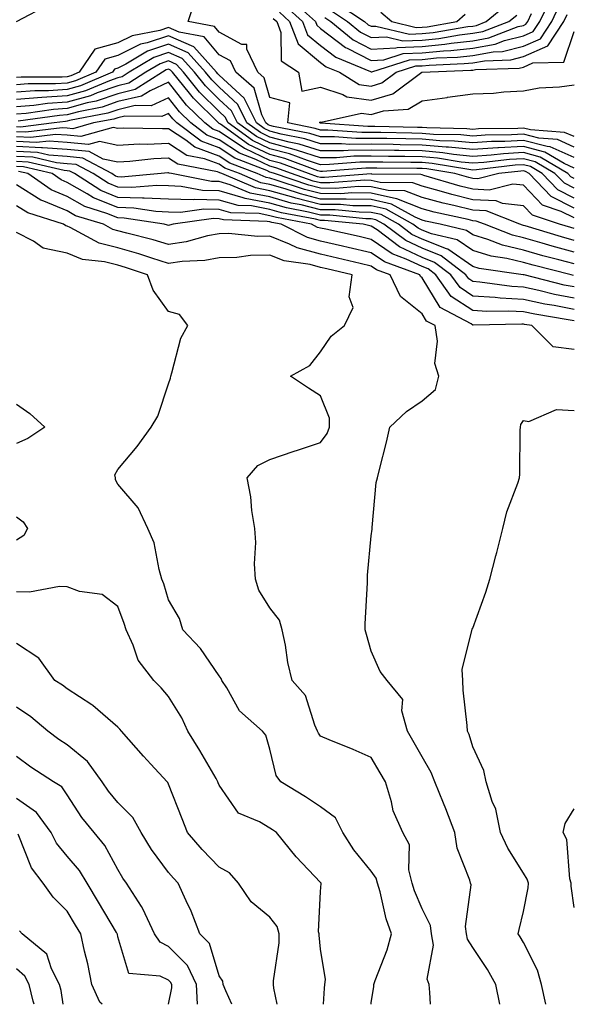
# Model space of a CAD drawing. Units: inches. Extents: x 1031843 to 1034483, y 7234538 to 7237178.
# Drawn here: x 1032689 to 1032798, y 7234538 to 7234732 of the extents above; entities that cross this region are included whole.
import ezdxf

# ---------------------------------------------------------------- set-up
doc = ezdxf.new("R2010")
doc.units = ezdxf.units.IN
doc.header["$MEASUREMENT"] = 0
doc.layers.add('Contour_10317234', color=7, linetype='Continuous', true_color=0xf88027)

msp = doc.modelspace()

# ---------------------------------------------------------------- linework, layer by layer
at = {"layer": 'Contour_10317234'}
for points in [[(1032798.05, 7234707.15, 2911), (1032794.77, 7234708.64, 2911), (1032791.08, 7234708.89, 2911), (1032788.05, 7234709.69, 2911), (1032785.69, 7234709.55, 2911), (1032780.49, 7234709.49, 2911), (1032778.05, 7234709.32, 2911), (1032775.69, 7234709.56, 2911), (1032770.3, 7234709.67, 2911), (1032768.05, 7234709.87, 2911), (1032766.02, 7234709.9, 2911), (1032759.94, 7234710.02, 2911), (1032758.05, 7234710.05, 2911), (1032756.17, 7234710.04, 2911), (1032749.46, 7234710.52, 2911), (1032748.05, 7234710.51, 2911), (1032746.98, 7234710.85, 2911), (1032741.59, 7234711.92, 2911), (1032742.01, 7234715.88, 2911), (1032738.05, 7234716.97, 2911), (1032736.94, 7234720.81, 2911), (1032735.67, 7234721.92, 2911), (1032733.5, 7234726.48, 2911), (1032733.52, 7234727.39, 2911), (1032732.54, 7234727.43, 2911), (1032728.05, 7234729.81, 2911), (1032727.09, 7234730.96, 2911), (1032721.92, 7234731.92, 2911), (1032723.44, 7234736.53, 2911)], [(1032742.33, 7234736.2, 2914), (1032747.05, 7234731.92, 2914), (1032747.33, 7234731.2, 2914), (1032748.05, 7234730.59, 2914), (1032752.95, 7234726.82, 2914), (1032753.28, 7234726.69, 2914), (1032758.05, 7234724.24, 2914), (1032760.53, 7234724.39, 2914), (1032764.36, 7234725.62, 2914), (1032768.05, 7234725.74, 2914), (1032772.29, 7234726.16, 2914), (1032773.75, 7234726.22, 2914), (1032778.05, 7234726.71, 2914), (1032782.48, 7234727.49, 2914), (1032784.32, 7234728.19, 2914), (1032788.05, 7234729.13, 2914), (1032789.98, 7234729.98, 2914), (1032791.27, 7234731.92, 2914), (1032793.46, 7234736.51, 2914)], [(1032688.07, 7234731.91, 2912), (1032694.59, 7234735.38, 2912)], [(1032741.12, 7234734.99, 2913), (1032744.5, 7234731.92, 2913), (1032745.47, 7234729.34, 2913), (1032748.05, 7234727.21, 2913), (1032751.04, 7234724.92, 2913), (1032757.89, 7234722.09, 2913), (1032758.05, 7234722, 2913), (1032758.13, 7234722.01, 2913), (1032765.59, 7234724.39, 2913), (1032768.05, 7234724.47, 2913), (1032770.88, 7234724.75, 2913), (1032775.06, 7234724.92, 2913), (1032778.05, 7234725.26, 2913), (1032782.11, 7234725.97, 2913), (1032783.93, 7234726.03, 2913), (1032788.05, 7234727.07, 2913), (1032791.41, 7234728.55, 2913), (1032793.64, 7234731.92, 2913), (1032795.06, 7234734.91, 2913)], [(1032750.18, 7234734.06, 2916), (1032753.36, 7234731.92, 2916), (1032755.94, 7234729.82, 2916), (1032758.05, 7234728.75, 2916), (1032761.06, 7234728.92, 2916), (1032764.28, 7234728.15, 2916), (1032768.05, 7234728.28, 2916), (1032771.37, 7234728.61, 2916), (1032775.43, 7234729.3, 2916), (1032778.05, 7234729.61, 2916), (1032780.02, 7234729.95, 2916), (1032785.2, 7234731.92, 2916), (1032786.74, 7234733.22, 2916)], [(1032751.51, 7234735.39, 2917), (1032756.68, 7234731.92, 2917), (1032757.44, 7234731.3, 2917), (1032758.05, 7234730.99, 2917), (1032758.93, 7234731.04, 2917), (1032765.59, 7234729.47, 2917), (1032768.05, 7234729.55, 2917), (1032770.22, 7234729.76, 2917), (1032777.07, 7234730.93, 2917), (1032778.05, 7234731.05, 2917), (1032778.79, 7234731.18, 2917), (1032780.73, 7234731.92, 2917), (1032784.71, 7234735.26, 2917)], [(1032738.69, 7234732.55, 2911), (1032739.4, 7234731.92, 2911), (1032740.22, 7234729.75, 2911), (1032740.28, 7234724.15, 2911), (1032743.66, 7234721.92, 2911), (1032744.32, 7234718.19, 2911), (1032748.05, 7234718.96, 2911), (1032752.46, 7234717.52, 2911), (1032753.19, 7234717.07, 2911), (1032758.05, 7234716.41, 2911), (1032762.29, 7234717.69, 2911), (1032768.01, 7234721.92, 2911), (1032768.03, 7234721.93, 2911), (1032768.07, 7234721.93, 2911), (1032777.66, 7234722.32, 2911), (1032778.05, 7234722.36, 2911), (1032778.58, 7234722.46, 2911), (1032787.23, 7234722.75, 2911), (1032788.05, 7234722.96, 2911), (1032789.91, 7234723.78, 2911), (1032796.04, 7234723.94, 2911), (1032798.05, 7234729.95, 2911)], [(1032739.91, 7234733.78, 2912), (1032741.94, 7234731.92, 2912), (1032743.64, 7234727.5, 2912), (1032748.05, 7234723.83, 2912), (1032749.12, 7234723, 2912), (1032751.76, 7234721.92, 2912), (1032755.67, 7234719.54, 2912), (1032758.05, 7234719.21, 2912), (1032760.12, 7234719.84, 2912), (1032762.93, 7234721.92, 2912), (1032766.82, 7234723.16, 2912), (1032768.05, 7234723.2, 2912), (1032769.48, 7234723.34, 2912), (1032776.35, 7234723.62, 2912), (1032778.05, 7234723.81, 2912), (1032780.35, 7234724.21, 2912), (1032785.57, 7234724.39, 2912), (1032788.05, 7234725.02, 2912), (1032792.84, 7234727.13, 2912), (1032796.02, 7234731.92, 2912), (1032796.66, 7234733.3, 2912)], [(1032748.85, 7234732.73, 2915), (1032750.06, 7234731.92, 2915), (1032754.46, 7234728.34, 2915), (1032758.05, 7234726.5, 2915), (1032762.91, 7234726.77, 2915), (1032763.13, 7234726.84, 2915), (1032768.05, 7234727.01, 2915), (1032772.52, 7234727.45, 2915), (1032773.81, 7234727.67, 2915), (1032778.05, 7234728.15, 2915), (1032781.25, 7234728.72, 2915), (1032787.05, 7234730.93, 2915), (1032788.05, 7234731.18, 2915), (1032788.56, 7234731.4, 2915), (1032788.91, 7234731.92, 2915), (1032789.67, 7234733.55, 2915)], [(1032759.91, 7234733.78, 2918), (1032762.07, 7234731.92, 2918), (1032766.92, 7234730.78, 2918), (1032768.05, 7234730.82, 2918), (1032769.05, 7234730.91, 2918), (1032774.91, 7234731.92, 2918), (1032776.57, 7234733.41, 2918)], [(1032798.05, 7234705.07, 2912), (1032793.34, 7234707.21, 2912), (1032792.72, 7234707.25, 2912), (1032788.05, 7234708.48, 2912), (1032784.4, 7234708.27, 2912), (1032781.74, 7234708.23, 2912), (1032778.05, 7234707.98, 2912), (1032774.48, 7234708.35, 2912), (1032771.57, 7234708.4, 2912), (1032768.05, 7234708.71, 2912), (1032764.89, 7234708.76, 2912), (1032761.14, 7234708.83, 2912), (1032758.05, 7234708.87, 2912), (1032754.98, 7234708.86, 2912), (1032750.8, 7234709.17, 2912), (1032748.05, 7234709.15, 2912), (1032745.94, 7234709.81, 2912), (1032738.73, 7234711.24, 2912), (1032738.05, 7234711.42, 2912), (1032737.72, 7234711.58, 2912), (1032737.23, 7234711.92, 2912), (1032736.45, 7234713.51, 2912), (1032734.92, 7234718.8, 2912), (1032731.35, 7234721.92, 2912), (1032730.28, 7234724.16, 2912), (1032728.05, 7234725.34, 2912), (1032725.06, 7234728.93, 2912), (1032720.12, 7234729.84, 2912), (1032718.05, 7234730.76, 2912), (1032716.31, 7234730.18, 2912), (1032710.86, 7234729.12, 2912), (1032708.05, 7234727.7, 2912), (1032703.5, 7234726.46, 2912), (1032700.41, 7234721.92, 2912), (1032698.75, 7234721.22, 2912), (1032698.05, 7234721.02, 2912), (1032697.09, 7234720.96, 2912), (1032689.01, 7234720.96, 2912), (1032688.05, 7234720.88, 2912)], [(1032798.05, 7234703, 2913), (1032796.08, 7234703.9, 2913), (1032792.29, 7234706.16, 2913), (1032788.05, 7234707.28, 2913), (1032783.11, 7234706.98, 2913), (1032782.99, 7234706.98, 2913), (1032778.05, 7234706.65, 2913), (1032773.26, 7234707.13, 2913), (1032772.84, 7234707.13, 2913), (1032768.05, 7234707.55, 2913), (1032763.75, 7234707.61, 2913), (1032762.33, 7234707.64, 2913), (1032758.05, 7234707.71, 2913), (1032753.81, 7234707.68, 2913), (1032752.17, 7234707.81, 2913), (1032748.05, 7234707.78, 2913), (1032744.91, 7234708.77, 2913), (1032740.3, 7234709.68, 2913), (1032738.05, 7234710.27, 2913), (1032736.94, 7234710.8, 2913), (1032735.37, 7234711.92, 2913), (1032732.97, 7234716.83, 2913), (1032728.05, 7234721.35, 2913), (1032727.78, 7234721.64, 2913), (1032727.54, 7234721.92, 2913), (1032723.03, 7234726.91, 2913), (1032718.05, 7234729.12, 2913), (1032713.85, 7234727.71, 2913), (1032712.52, 7234727.46, 2913), (1032708.05, 7234725.2, 2913), (1032705.47, 7234724.5, 2913), (1032703.71, 7234721.92, 2913), (1032699.73, 7234720.24, 2913), (1032698.05, 7234719.77, 2913), (1032695.75, 7234719.62, 2913), (1032690.35, 7234719.62, 2913), (1032688.05, 7234719.44, 2913)], [(1032798.05, 7234700.98, 2914), (1032797.42, 7234701.3, 2914), (1032796.84, 7234701.92, 2914), (1032791.33, 7234705.2, 2914), (1032788.05, 7234706.07, 2914), (1032784.14, 7234705.84, 2914), (1032781.68, 7234705.55, 2914), (1032778.05, 7234705.31, 2914), (1032774.28, 7234705.69, 2914), (1032772.17, 7234706.04, 2914), (1032768.05, 7234706.4, 2914), (1032763.5, 7234706.46, 2914), (1032762.6, 7234706.47, 2914), (1032758.05, 7234706.54, 2914), (1032753.46, 7234706.51, 2914), (1032752.56, 7234706.44, 2914), (1032748.05, 7234706.41, 2914), (1032743.85, 7234707.72, 2914), (1032741.84, 7234708.12, 2914), (1032738.05, 7234709.13, 2914), (1032736.16, 7234710.03, 2914), (1032733.52, 7234711.92, 2914), (1032731.72, 7234715.59, 2914), (1032728.05, 7234718.96, 2914), (1032726.57, 7234720.44, 2914), (1032725.37, 7234721.92, 2914), (1032721.9, 7234725.77, 2914), (1032718.05, 7234727.47, 2914), (1032713.89, 7234726.08, 2914), (1032709.63, 7234723.5, 2914), (1032708.05, 7234722.7, 2914), (1032707.42, 7234722.54, 2914), (1032707.01, 7234721.92, 2914), (1032700.71, 7234719.25, 2914), (1032698.05, 7234718.52, 2914), (1032694.4, 7234718.28, 2914), (1032691.68, 7234718.28, 2914), (1032688.05, 7234718, 2914)], [(1032798.05, 7234699.03, 2915), (1032796.14, 7234700.01, 2915), (1032794.28, 7234701.92, 2915), (1032790.37, 7234704.25, 2915), (1032788.05, 7234704.86, 2915), (1032785.28, 7234704.69, 2915), (1032780.24, 7234704.12, 2915), (1032778.05, 7234703.97, 2915), (1032775.76, 7234704.2, 2915), (1032771.12, 7234704.98, 2915), (1032768.05, 7234705.25, 2915), (1032764.67, 7234705.29, 2915), (1032761.45, 7234705.32, 2915), (1032758.05, 7234705.37, 2915), (1032754.61, 7234705.35, 2915), (1032751.19, 7234705.06, 2915), (1032748.05, 7234705.05, 2915), (1032743.5, 7234706.47, 2915), (1032742.84, 7234706.71, 2915), (1032738.05, 7234707.97, 2915), (1032735.37, 7234709.24, 2915), (1032731.66, 7234711.92, 2915), (1032730.47, 7234714.34, 2915), (1032728.05, 7234716.57, 2915), (1032725.35, 7234719.23, 2915), (1032723.19, 7234721.92, 2915), (1032720.75, 7234724.63, 2915), (1032718.05, 7234725.82, 2915), (1032715.12, 7234724.84, 2915), (1032710.3, 7234721.92, 2915), (1032708.93, 7234721.05, 2915), (1032708.05, 7234720.84, 2915), (1032706.39, 7234720.26, 2915), (1032701.7, 7234718.28, 2915), (1032698.05, 7234717.26, 2915), (1032693.07, 7234716.94, 2915), (1032693.03, 7234716.94, 2915), (1032688.05, 7234716.56, 2915)], [(1032798.05, 7234697.08, 2916), (1032794.83, 7234698.71, 2916), (1032791.72, 7234701.92, 2916), (1032789.42, 7234703.3, 2916), (1032788.05, 7234703.66, 2916), (1032786.41, 7234703.56, 2916), (1032778.81, 7234702.68, 2916), (1032778.05, 7234702.62, 2916), (1032777.27, 7234702.71, 2916), (1032770.04, 7234703.91, 2916), (1032768.05, 7234704.09, 2916), (1032765.84, 7234704.12, 2916), (1032760.3, 7234704.17, 2916), (1032758.05, 7234704.2, 2916), (1032755.78, 7234704.19, 2916), (1032749.83, 7234703.69, 2916), (1032748.05, 7234703.68, 2916), (1032745.49, 7234704.48, 2916), (1032741.94, 7234705.81, 2916), (1032738.05, 7234706.82, 2916), (1032734.59, 7234708.46, 2916), (1032729.81, 7234711.92, 2916), (1032729.22, 7234713.09, 2916), (1032728.05, 7234714.18, 2916), (1032724.16, 7234718.02, 2916), (1032721.02, 7234721.92, 2916), (1032719.61, 7234723.48, 2916), (1032718.05, 7234724.17, 2916), (1032716.37, 7234723.61, 2916), (1032713.58, 7234721.92, 2916), (1032710.2, 7234719.77, 2916), (1032708.05, 7234719.26, 2916), (1032703.97, 7234717.85, 2916), (1032702.68, 7234717.29, 2916), (1032698.05, 7234716.01, 2916), (1032694.2, 7234715.76, 2916), (1032691.51, 7234715.38, 2916), (1032688.05, 7234715.11, 2916)], [(1032798.05, 7234695.12, 2917), (1032793.54, 7234697.41, 2917), (1032789.16, 7234701.92, 2917), (1032788.46, 7234702.34, 2917), (1032788.05, 7234702.45, 2917), (1032787.54, 7234702.42, 2917), (1032783.23, 7234701.92, 2917), (1032779.09, 7234700.88, 2917), (1032778.05, 7234700.94, 2917), (1032777.27, 7234701.14, 2917), (1032774.55, 7234701.92, 2917), (1032768.99, 7234702.86, 2917), (1032768.05, 7234702.94, 2917), (1032767.01, 7234702.95, 2917), (1032759.14, 7234703.01, 2917), (1032758.05, 7234703.03, 2917), (1032756.96, 7234703.02, 2917), (1032748.44, 7234702.31, 2917), (1032748.05, 7234702.31, 2917), (1032747.48, 7234702.49, 2917), (1032741.02, 7234704.9, 2917), (1032738.05, 7234705.68, 2917), (1032733.81, 7234707.68, 2917), (1032728.32, 7234711.66, 2917), (1032728.05, 7234711.83, 2917), (1032727.99, 7234711.85, 2917), (1032727.89, 7234711.92, 2917), (1032722.95, 7234716.81, 2917), (1032722.17, 7234717.81, 2917), (1032718.85, 7234721.92, 2917), (1032718.46, 7234722.34, 2917), (1032718.05, 7234722.53, 2917), (1032717.6, 7234722.37, 2917), (1032716.86, 7234721.92, 2917), (1032711.47, 7234718.5, 2917), (1032708.05, 7234717.69, 2917), (1032703.77, 7234716.2, 2917), (1032701.98, 7234715.86, 2917), (1032698.05, 7234714.76, 2917), (1032695.39, 7234714.59, 2917), (1032689.94, 7234713.81, 2917), (1032688.05, 7234713.67, 2917)], [(1032798.05, 7234693.17, 2918), (1032795.53, 7234694.45, 2918), (1032791.82, 7234695.68, 2918), (1032788.05, 7234699.64, 2918), (1032785.98, 7234699.86, 2918), (1032781.29, 7234698.68, 2918), (1032778.05, 7234698.85, 2918), (1032775.59, 7234699.47, 2918), (1032768.42, 7234701.55, 2918), (1032768.05, 7234701.65, 2918), (1032767.85, 7234701.72, 2918), (1032758.13, 7234701.83, 2918), (1032758.05, 7234701.85, 2918), (1032757.99, 7234701.85, 2918), (1032748.81, 7234701.16, 2918), (1032748.05, 7234701.16, 2918), (1032747.44, 7234701.31, 2918), (1032745.67, 7234701.92, 2918), (1032740.12, 7234703.99, 2918), (1032738.05, 7234704.53, 2918), (1032733.09, 7234706.88, 2918), (1032733.03, 7234706.9, 2918), (1032728.05, 7234710.22, 2918), (1032726.8, 7234710.68, 2918), (1032725.18, 7234711.92, 2918), (1032721.59, 7234715.46, 2918), (1032718.05, 7234719.97, 2918), (1032714.42, 7234718.29, 2918), (1032712.74, 7234717.22, 2918), (1032708.05, 7234716.12, 2918), (1032704.94, 7234715.04, 2918), (1032700.26, 7234714.12, 2918), (1032698.05, 7234713.51, 2918), (1032696.57, 7234713.41, 2918), (1032688.38, 7234712.25, 2918)], [(1032798.05, 7234709.22, 2910), (1032796.19, 7234710.06, 2910), (1032789.44, 7234710.53, 2910), (1032788.05, 7234710.89, 2910), (1032786.96, 7234710.84, 2910), (1032779.22, 7234710.74, 2910), (1032778.05, 7234710.66, 2910), (1032776.9, 7234710.78, 2910), (1032769.03, 7234710.93, 2910), (1032768.05, 7234711.02, 2910), (1032767.17, 7234711.03, 2910), (1032758.77, 7234711.21, 2910), (1032758.05, 7234711.22, 2910), (1032757.35, 7234711.21, 2910), (1032748.09, 7234711.88, 2910), (1032748.05, 7234711.88, 2910), (1032748.03, 7234711.89, 2910), (1032747.87, 7234711.92, 2910), (1032747.89, 7234712.08, 2910), (1032748.05, 7234712.12, 2910), (1032748.19, 7234712.07, 2910), (1032756.1, 7234713.87, 2910), (1032758.05, 7234713.61, 2910), (1032760.47, 7234714.33, 2910), (1032765.32, 7234714.65, 2910), (1032768.05, 7234716.31, 2910), (1032773.01, 7234716.96, 2910), (1032773.11, 7234716.98, 2910), (1032778.05, 7234717.67, 2910), (1032782.17, 7234717.8, 2910), (1032784.2, 7234718.07, 2910), (1032788.05, 7234718.23, 2910), (1032791.14, 7234718.83, 2910), (1032795.16, 7234719.03, 2910), (1032798.05, 7234719.47, 2910)], [(1032798.05, 7234691.08, 2919), (1032797.39, 7234691.26, 2919), (1032795.18, 7234691.92, 2919), (1032789.83, 7234693.71, 2919), (1032788.05, 7234695.58, 2919), (1032783.95, 7234696.01, 2919), (1032782.66, 7234696.53, 2919), (1032778.05, 7234696.77, 2919), (1032773.93, 7234697.8, 2919), (1032771.45, 7234698.52, 2919), (1032768.05, 7234699.42, 2919), (1032766.27, 7234700.13, 2919), (1032759.77, 7234700.2, 2919), (1032758.05, 7234700.59, 2919), (1032756.74, 7234700.6, 2919), (1032749.89, 7234700.08, 2919), (1032748.05, 7234700.1, 2919), (1032746.59, 7234700.46, 2919), (1032742.31, 7234701.92, 2919), (1032739.2, 7234703.08, 2919), (1032738.05, 7234703.38, 2919), (1032735.28, 7234704.7, 2919), (1032732.05, 7234705.93, 2919), (1032728.05, 7234708.6, 2919), (1032725.63, 7234709.5, 2919), (1032722.44, 7234711.92, 2919), (1032720.24, 7234714.11, 2919), (1032718.05, 7234716.88, 2919), (1032714.65, 7234715.32, 2919), (1032711.49, 7234715.35, 2919), (1032708.05, 7234714.54, 2919), (1032706.1, 7234713.86, 2919), (1032698.52, 7234712.39, 2919), (1032698.05, 7234712.25, 2919), (1032697.74, 7234712.23, 2919), (1032695.49, 7234711.92, 2919), (1032688.85, 7234711.11, 2919), (1032688.05, 7234711.16, 2919)], [(1032798.05, 7234688.75, 2920), (1032795.55, 7234689.43, 2920), (1032788.38, 7234691.59, 2920), (1032788.05, 7234691.68, 2920), (1032787.85, 7234691.72, 2920), (1032787.37, 7234691.92, 2920), (1032780.69, 7234694.56, 2920), (1032778.05, 7234694.69, 2920), (1032774.36, 7234695.61, 2920), (1032772.23, 7234696.09, 2920), (1032768.05, 7234697.2, 2920), (1032764.67, 7234698.54, 2920), (1032761.39, 7234698.58, 2920), (1032758.05, 7234699.33, 2920), (1032755.49, 7234699.36, 2920), (1032750.96, 7234699.01, 2920), (1032748.05, 7234699.04, 2920), (1032745.75, 7234699.61, 2920), (1032738.97, 7234701.92, 2920), (1032738.3, 7234702.17, 2920), (1032738.05, 7234702.23, 2920), (1032737.44, 7234702.52, 2920), (1032731.1, 7234704.97, 2920), (1032728.05, 7234706.99, 2920), (1032724.46, 7234708.32, 2920), (1032719.71, 7234711.92, 2920), (1032718.87, 7234712.75, 2920), (1032718.05, 7234713.8, 2920), (1032716.76, 7234713.21, 2920), (1032709.42, 7234713.29, 2920), (1032708.05, 7234712.96, 2920), (1032707.27, 7234712.69, 2920), (1032703.28, 7234711.92, 2920), (1032699.18, 7234710.79, 2920), (1032698.05, 7234710.89, 2920), (1032697.09, 7234710.96, 2920), (1032689.89, 7234710.08, 2920), (1032688.05, 7234710.18, 2920)], [(1032798.05, 7234686.42, 2921), (1032793.73, 7234687.6, 2921), (1032791.78, 7234688.18, 2921), (1032788.05, 7234689.24, 2921), (1032785.9, 7234689.76, 2921), (1032780.37, 7234691.92, 2921), (1032778.71, 7234692.57, 2921), (1032778.05, 7234692.61, 2921), (1032777.13, 7234692.85, 2921), (1032770.47, 7234694.33, 2921), (1032768.05, 7234694.98, 2921), (1032763.07, 7234696.95, 2921), (1032763.03, 7234696.95, 2921), (1032758.05, 7234698.06, 2921), (1032754.24, 7234698.11, 2921), (1032752.03, 7234697.94, 2921), (1032748.05, 7234697.97, 2921), (1032744.89, 7234698.76, 2921), (1032739.3, 7234700.66, 2921), (1032738.05, 7234701.02, 2921), (1032737.29, 7234701.17, 2921), (1032735.51, 7234701.92, 2921), (1032730.12, 7234704, 2921), (1032728.05, 7234705.38, 2921), (1032723.26, 7234707.14, 2921), (1032721.43, 7234708.55, 2921), (1032718.05, 7234710.79, 2921), (1032716.86, 7234710.73, 2921), (1032709.1, 7234710.87, 2921), (1032708.05, 7234710.81, 2921), (1032707.13, 7234711, 2921), (1032700.73, 7234709.24, 2921), (1032698.05, 7234709.49, 2921), (1032695.78, 7234709.65, 2921), (1032690.9, 7234709.06, 2921), (1032688.05, 7234709.21, 2921)], [(1032798.05, 7234684.1, 2922), (1032795.06, 7234684.91, 2922), (1032791.86, 7234685.73, 2922), (1032788.05, 7234686.81, 2922), (1032783.93, 7234687.8, 2922), (1032781.04, 7234688.93, 2922), (1032778.05, 7234689.84, 2922), (1032776.82, 7234690.69, 2922), (1032771.64, 7234691.92, 2922), (1032768.71, 7234692.57, 2922), (1032768.05, 7234692.75, 2922), (1032766.68, 7234693.3, 2922), (1032762.03, 7234695.9, 2922), (1032758.05, 7234696.8, 2922), (1032753.11, 7234696.86, 2922), (1032752.99, 7234696.87, 2922), (1032748.05, 7234696.91, 2922), (1032744.05, 7234697.91, 2922), (1032741.04, 7234698.93, 2922), (1032738.05, 7234699.79, 2922), (1032736.25, 7234700.13, 2922), (1032732.03, 7234701.92, 2922), (1032729.16, 7234703.02, 2922), (1032728.05, 7234703.77, 2922), (1032725.12, 7234704.84, 2922), (1032721.64, 7234705.5, 2922), (1032718.05, 7234707.89, 2922), (1032713.81, 7234707.68, 2922), (1032712.25, 7234707.71, 2922), (1032708.05, 7234707.49, 2922), (1032704.42, 7234708.28, 2922), (1032702.27, 7234707.69, 2922), (1032698.05, 7234708.08, 2922), (1032694.48, 7234708.35, 2922), (1032691.94, 7234708.03, 2922), (1032688.05, 7234708.23, 2922)], [(1032797.93, 7234681.8, 2923), (1032797.44, 7234681.92, 2923), (1032789.96, 7234683.83, 2923), (1032788.05, 7234684.38, 2923), (1032784.81, 7234685.15, 2923), (1032781.72, 7234685.6, 2923), (1032778.05, 7234686.72, 2923), (1032774.98, 7234688.84, 2923), (1032769.92, 7234690.05, 2923), (1032768.05, 7234690.79, 2923), (1032767.29, 7234691.15, 2923), (1032766.25, 7234691.92, 2923), (1032761, 7234694.88, 2923), (1032758.05, 7234695.54, 2923), (1032754.4, 7234695.58, 2923), (1032751.94, 7234695.82, 2923), (1032748.05, 7234695.86, 2923), (1032743.19, 7234697.06, 2923), (1032742.78, 7234697.19, 2923), (1032738.05, 7234698.55, 2923), (1032735.22, 7234699.1, 2923), (1032728.56, 7234701.92, 2923), (1032728.19, 7234702.06, 2923), (1032728.05, 7234702.15, 2923), (1032727.68, 7234702.29, 2923), (1032719.89, 7234703.76, 2923), (1032718.05, 7234704.99, 2923), (1032715.12, 7234704.84, 2923), (1032710.41, 7234704.29, 2923), (1032708.05, 7234704.17, 2923), (1032705.18, 7234704.79, 2923), (1032702.41, 7234706.28, 2923), (1032698.05, 7234706.68, 2923), (1032693.17, 7234707.03, 2923), (1032692.97, 7234707.01, 2923), (1032688.05, 7234707.25, 2923)], [(1032798.05, 7234679.55, 2924), (1032796.08, 7234679.94, 2924), (1032788.17, 7234681.92, 2924), (1032788.07, 7234681.94, 2924), (1032788.05, 7234681.95, 2924), (1032788.01, 7234681.96, 2924), (1032779.34, 7234683.21, 2924), (1032778.05, 7234683.61, 2924), (1032773.13, 7234687, 2924), (1032772.91, 7234687.05, 2924), (1032768.05, 7234688.99, 2924), (1032766.06, 7234689.93, 2924), (1032763.4, 7234691.92, 2924), (1032759.98, 7234693.84, 2924), (1032758.05, 7234694.28, 2924), (1032755.67, 7234694.3, 2924), (1032750.9, 7234694.76, 2924), (1032748.05, 7234694.79, 2924), (1032744.24, 7234695.74, 2924), (1032742.25, 7234696.11, 2924), (1032738.05, 7234697.32, 2924), (1032734.18, 7234698.06, 2924), (1032730.24, 7234699.73, 2924), (1032728.05, 7234700.35, 2924), (1032726.51, 7234700.39, 2924), (1032718.66, 7234701.92, 2924), (1032718.15, 7234702.02, 2924), (1032718.05, 7234702.08, 2924), (1032717.89, 7234702.07, 2924), (1032716.6, 7234701.92, 2924), (1032708.73, 7234701.25, 2924), (1032708.05, 7234701.27, 2924), (1032707.58, 7234701.45, 2924), (1032706.86, 7234701.92, 2924), (1032701.12, 7234705, 2924), (1032698.05, 7234705.28, 2924), (1032694.44, 7234705.53, 2924), (1032692.19, 7234706.07, 2924), (1032688.05, 7234706.28, 2924)], [(1032798.05, 7234677.32, 2925), (1032794.2, 7234678.08, 2925), (1032791.12, 7234678.85, 2925), (1032788.05, 7234679.52, 2925), (1032785.76, 7234679.63, 2925), (1032779.46, 7234680.51, 2925), (1032778.05, 7234680.61, 2925), (1032777.27, 7234681.13, 2925), (1032776.7, 7234681.92, 2925), (1032771.82, 7234685.69, 2925), (1032768.05, 7234687.18, 2925), (1032764.83, 7234688.7, 2925), (1032760.53, 7234691.92, 2925), (1032758.95, 7234692.82, 2925), (1032758.05, 7234693.01, 2925), (1032756.94, 7234693.03, 2925), (1032749.85, 7234693.72, 2925), (1032748.05, 7234693.73, 2925), (1032745.65, 7234694.32, 2925), (1032741.29, 7234695.15, 2925), (1032738.05, 7234696.09, 2925), (1032733.15, 7234697.03, 2925), (1032732.8, 7234697.17, 2925), (1032728.05, 7234698.52, 2925), (1032724.73, 7234698.6, 2925), (1032720.57, 7234699.41, 2925), (1032718.05, 7234699.49, 2925), (1032715.71, 7234699.58, 2925), (1032710.8, 7234699.16, 2925), (1032708.05, 7234699.24, 2925), (1032706.16, 7234700.02, 2925), (1032703.17, 7234701.92, 2925), (1032699.83, 7234703.71, 2925), (1032698.05, 7234703.87, 2925), (1032695.94, 7234704.02, 2925), (1032691.27, 7234705.14, 2925), (1032688.05, 7234705.3, 2925)], [(1032798.05, 7234675.09, 2926), (1032794.1, 7234675.88, 2926), (1032792.29, 7234676.17, 2926), (1032788.05, 7234677.08, 2926), (1032783.46, 7234677.33, 2926), (1032782.5, 7234677.46, 2926), (1032778.05, 7234677.75, 2926), (1032775.55, 7234679.42, 2926), (1032773.73, 7234681.92, 2926), (1032770.53, 7234684.4, 2926), (1032768.05, 7234685.39, 2926), (1032763.6, 7234687.48, 2926), (1032759.18, 7234690.8, 2926), (1032758.05, 7234691.57, 2926), (1032757.78, 7234691.64, 2926), (1032756.47, 7234691.92, 2926), (1032748.79, 7234692.66, 2926), (1032748.05, 7234692.66, 2926), (1032747.05, 7234692.92, 2926), (1032740.34, 7234694.2, 2926), (1032738.05, 7234694.85, 2926), (1032734.42, 7234695.54, 2926), (1032731.76, 7234695.63, 2926), (1032728.05, 7234696.69, 2926), (1032723.17, 7234696.8, 2926), (1032722.89, 7234696.76, 2926), (1032718.05, 7234696.91, 2926), (1032713.25, 7234697.11, 2926), (1032712.89, 7234697.08, 2926), (1032708.05, 7234697.23, 2926), (1032704.71, 7234698.58, 2926), (1032699.5, 7234701.92, 2926), (1032698.56, 7234702.42, 2926), (1032698.05, 7234702.47, 2926), (1032697.46, 7234702.51, 2926), (1032690.34, 7234704.21, 2926), (1032688.05, 7234704.32, 2926)], [(1032798.05, 7234672.87, 2927), (1032796.86, 7234673.1, 2927), (1032790.3, 7234674.16, 2927), (1032788.05, 7234674.63, 2927), (1032785.18, 7234674.8, 2927), (1032780.84, 7234674.71, 2927), (1032778.05, 7234674.89, 2927), (1032773.83, 7234677.7, 2927), (1032770.78, 7234681.92, 2927), (1032769.24, 7234683.11, 2927), (1032768.05, 7234683.58, 2927), (1032764.91, 7234685.05, 2927), (1032762.19, 7234686.06, 2927), (1032758.05, 7234688.92, 2927), (1032755.63, 7234689.5, 2927), (1032749.05, 7234690.93, 2927), (1032748.05, 7234691.16, 2927), (1032747.44, 7234691.32, 2927), (1032746.27, 7234691.92, 2927), (1032739.36, 7234693.24, 2927), (1032738.05, 7234693.62, 2927), (1032735.96, 7234694.02, 2927), (1032730.34, 7234694.21, 2927), (1032728.05, 7234694.86, 2927), (1032725.04, 7234694.93, 2927), (1032720.39, 7234694.26, 2927), (1032718.05, 7234694.34, 2927), (1032715.53, 7234694.44, 2927), (1032711.23, 7234695.11, 2927), (1032708.05, 7234695.21, 2927), (1032703.28, 7234697.14, 2927), (1032702.01, 7234697.95, 2927), (1032698.05, 7234700.2, 2927), (1032696.84, 7234700.71, 2927), (1032695.12, 7234701.92, 2927), (1032689.42, 7234703.28, 2927), (1032688.05, 7234703.35, 2927)], [(1032798.05, 7234667.23, 2928), (1032793.91, 7234667.77, 2928), (1032789.73, 7234671.92, 2928), (1032788.28, 7234672.15, 2928), (1032788.05, 7234672.2, 2928), (1032787.76, 7234672.22, 2928), (1032778.15, 7234672.03, 2928), (1032778.05, 7234672.03, 2928), (1032777.72, 7234672.25, 2928), (1032771.6, 7234675.47, 2928), (1032768.05, 7234681.37, 2928), (1032767.74, 7234681.62, 2928), (1032767.6, 7234681.92, 2928), (1032760.63, 7234684.5, 2928), (1032758.05, 7234686.28, 2928), (1032753.48, 7234687.35, 2928), (1032752.39, 7234687.59, 2928), (1032748.05, 7234688.58, 2928), (1032745.43, 7234689.3, 2928), (1032740.3, 7234691.92, 2928), (1032738.4, 7234692.28, 2928), (1032738.05, 7234692.38, 2928), (1032737.48, 7234692.5, 2928), (1032728.91, 7234692.78, 2928), (1032728.05, 7234693.02, 2928), (1032726.92, 7234693.05, 2928), (1032718.95, 7234691.92, 2928), (1032718.25, 7234691.72, 2928), (1032718.05, 7234691.7, 2928), (1032717.87, 7234691.74, 2928), (1032717.19, 7234691.92, 2928), (1032709.28, 7234693.16, 2928), (1032708.05, 7234693.2, 2928), (1032705.9, 7234694.07, 2928), (1032701.53, 7234695.41, 2928), (1032698.05, 7234697.38, 2928), (1032694.87, 7234698.74, 2928), (1032690.3, 7234701.92, 2928), (1032688.48, 7234702.35, 2928)], [(1032783.4, 7234538, 2929), (1032782.64, 7234541.92, 2929), (1032780.98, 7234544.85, 2929), (1032778.05, 7234549.21, 2929), (1032777, 7234550.87, 2929), (1032776.84, 7234551.92, 2929), (1032776.62, 7234553.35, 2929), (1032777.72, 7234561.59, 2929), (1032777.62, 7234561.92, 2929), (1032777.48, 7234562.48, 2929), (1032774.96, 7234568.82, 2929), (1032774.5, 7234571.92, 2929), (1032772.74, 7234576.6, 2929), (1032772.27, 7234577.7, 2929), (1032770.57, 7234581.92, 2929), (1032769.87, 7234583.75, 2929), (1032768.05, 7234586.83, 2929), (1032766.21, 7234590.09, 2929), (1032765.16, 7234591.92, 2929), (1032764.07, 7234595.91, 2929), (1032764.26, 7234598.12, 2929), (1032761.16, 7234601.92, 2929), (1032759.81, 7234603.68, 2929), (1032758.05, 7234607.7, 2929), (1032757.09, 7234610.96, 2929), (1032756.82, 7234611.92, 2929), (1032756.86, 7234613.11, 2929), (1032757.27, 7234621.15, 2929), (1032757.29, 7234621.92, 2929), (1032757.31, 7234622.66, 2929), (1032758.05, 7234630.47, 2929), (1032758.21, 7234631.76, 2929), (1032758.21, 7234631.92, 2929), (1032758.25, 7234632.12, 2929), (1032759.01, 7234640.97, 2929), (1032759.28, 7234641.92, 2929), (1032759.67, 7234643.54, 2929), (1032761.06, 7234648.92, 2929), (1032761.7, 7234651.92, 2929), (1032764.98, 7234654.98, 2929), (1032768.05, 7234657.09, 2929), (1032770.69, 7234659.29, 2929), (1032771.39, 7234661.92, 2929), (1032770.57, 7234664.44, 2929), (1032771.12, 7234668.85, 2929), (1032770.63, 7234671.92, 2929), (1032768.95, 7234672.81, 2929), (1032768.05, 7234674.28, 2929), (1032763.81, 7234677.67, 2929), (1032761.8, 7234681.92, 2929), (1032759.07, 7234682.94, 2929), (1032758.05, 7234683.63, 2929), (1032755.82, 7234684.16, 2929), (1032751.37, 7234685.24, 2929), (1032748.05, 7234686, 2929), (1032743.4, 7234687.28, 2929), (1032741.94, 7234688.03, 2929), (1032738.05, 7234689.59, 2929), (1032735.67, 7234689.54, 2929), (1032729.89, 7234690.09, 2929), (1032728.05, 7234690.05, 2929), (1032725.76, 7234689.63, 2929), (1032721.53, 7234688.44, 2929), (1032718.05, 7234687.95, 2929), (1032715, 7234688.88, 2929), (1032709.81, 7234690.17, 2929), (1032708.05, 7234690.66, 2929), (1032707.05, 7234690.92, 2929), (1032705.22, 7234691.92, 2929), (1032699.73, 7234693.6, 2929), (1032698.05, 7234694.56, 2929), (1032693.46, 7234696.51, 2929), (1032692.84, 7234696.71, 2929), (1032688.05, 7234699.7, 2929)], [(1032769.71, 7234538, 2930), (1032769.61, 7234540.35, 2930), (1032769.46, 7234541.92, 2930), (1032769.07, 7234542.94, 2930), (1032770.3, 7234549.66, 2930), (1032769.94, 7234551.92, 2930), (1032769.71, 7234553.58, 2930), (1032768.05, 7234556.84, 2930), (1032766.55, 7234560.42, 2930), (1032766.1, 7234561.92, 2930), (1032765.47, 7234564.51, 2930), (1032765.61, 7234569.48, 2930), (1032764.3, 7234571.92, 2930), (1032762.35, 7234576.21, 2930), (1032762.05, 7234577.93, 2930), (1032760.82, 7234581.92, 2930), (1032759.81, 7234583.69, 2930), (1032758.05, 7234586.69, 2930), (1032754.44, 7234588.3, 2930), (1032749.75, 7234590.22, 2930), (1032748.05, 7234590.94, 2930), (1032747.62, 7234591.49, 2930), (1032747.44, 7234591.92, 2930), (1032746.9, 7234593.07, 2930), (1032745.06, 7234598.92, 2930), (1032742.44, 7234601.92, 2930), (1032741.6, 7234605.48, 2930), (1032741.12, 7234608.85, 2930), (1032740.49, 7234611.92, 2930), (1032739.94, 7234613.81, 2930), (1032738.05, 7234616.21, 2930), (1032735.86, 7234619.72, 2930), (1032735.2, 7234621.92, 2930), (1032735.02, 7234624.95, 2930), (1032735.28, 7234629.15, 2930), (1032735.06, 7234631.92, 2930), (1032734.5, 7234635.46, 2930), (1032734.28, 7234638.14, 2930), (1032733.56, 7234641.92, 2930), (1032735.67, 7234644.3, 2930), (1032738.05, 7234645.52, 2930), (1032742.82, 7234647.15, 2930), (1032743.5, 7234647.36, 2930), (1032748.05, 7234648.86, 2930), (1032749.36, 7234650.62, 2930), (1032749.77, 7234651.92, 2930), (1032749.81, 7234653.68, 2930), (1032748.05, 7234658.06, 2930), (1032745.69, 7234659.57, 2930), (1032742.11, 7234661.92, 2930), (1032745.92, 7234664.04, 2930), (1032748.05, 7234666.77, 2930), (1032750.16, 7234669.82, 2930), (1032752.76, 7234671.92, 2930), (1032754.48, 7234675.49, 2930), (1032753.71, 7234677.58, 2930), (1032754.28, 7234681.92, 2930), (1032749.28, 7234683.15, 2930), (1032748.05, 7234683.42, 2930), (1032745.96, 7234684, 2930), (1032740.86, 7234684.72, 2930), (1032738.05, 7234685.85, 2930), (1032734.2, 7234685.77, 2930), (1032731.53, 7234685.4, 2930), (1032728.05, 7234685.31, 2930), (1032725.18, 7234684.78, 2930), (1032720.71, 7234684.58, 2930), (1032718.05, 7234684.2, 2930), (1032714.77, 7234685.21, 2930), (1032712.21, 7234686.08, 2930), (1032708.05, 7234687.25, 2930), (1032704.36, 7234688.22, 2930), (1032698.66, 7234691.32, 2930), (1032698.05, 7234691.57, 2930), (1032697.76, 7234691.63, 2930), (1032697.35, 7234691.92, 2930), (1032690.28, 7234694.16, 2930), (1032688.05, 7234695.55, 2930)], [(1032758, 7234538, 2931), (1032758.05, 7234538.35, 2931), (1032758.54, 7234541.43, 2931), (1032758.56, 7234541.92, 2931), (1032758.81, 7234542.68, 2931), (1032761.21, 7234548.76, 2931), (1032762.03, 7234551.92, 2931), (1032760.98, 7234554.85, 2931), (1032759.77, 7234560.2, 2931), (1032759.26, 7234561.92, 2931), (1032759.03, 7234562.9, 2931), (1032758.05, 7234564.27, 2931), (1032754.61, 7234568.49, 2931), (1032752.42, 7234571.92, 2931), (1032750.96, 7234574.83, 2931), (1032748.05, 7234576.95, 2931), (1032745.06, 7234578.94, 2931), (1032740.18, 7234581.92, 2931), (1032739.3, 7234583.17, 2931), (1032738.05, 7234588.33, 2931), (1032737.25, 7234591.12, 2931), (1032736.6, 7234591.92, 2931), (1032732.07, 7234595.94, 2931), (1032729.53, 7234600.44, 2931), (1032728.56, 7234601.92, 2931), (1032728.42, 7234602.3, 2931), (1032728.05, 7234602.8, 2931), (1032724.38, 7234608.24, 2931), (1032720.9, 7234611.92, 2931), (1032720.24, 7234614.12, 2931), (1032718.05, 7234617.79, 2931), (1032717.09, 7234620.96, 2931), (1032716.76, 7234621.92, 2931), (1032716.19, 7234623.79, 2931), (1032715.22, 7234629.09, 2931), (1032713.97, 7234631.92, 2931), (1032712.09, 7234635.96, 2931), (1032708.05, 7234640.67, 2931), (1032707.6, 7234641.47, 2931), (1032707.58, 7234641.92, 2931), (1032707.46, 7234642.51, 2931), (1032708.05, 7234643.54, 2931), (1032711.88, 7234648.09, 2931), (1032714.61, 7234651.92, 2931), (1032715.92, 7234654.06, 2931), (1032718.05, 7234660.46, 2931), (1032718.44, 7234661.53, 2931), (1032718.48, 7234661.92, 2931), (1032718.73, 7234662.6, 2931), (1032720.49, 7234669.48, 2931), (1032721.84, 7234671.92, 2931), (1032720.24, 7234674.12, 2931), (1032718.05, 7234674.7, 2931), (1032715.04, 7234678.92, 2931), (1032713.93, 7234681.92, 2931), (1032709.53, 7234683.41, 2931), (1032708.05, 7234683.83, 2931), (1032705.45, 7234684.52, 2931), (1032701.08, 7234684.96, 2931), (1032698.05, 7234686.21, 2931), (1032693.32, 7234687.19, 2931), (1032691.41, 7234688.56, 2931), (1032688.05, 7234690.28, 2931)], [(1032688.05, 7234656.43, 2931), (1032690.71, 7234654.58, 2931), (1032693.67, 7234651.92, 2931), (1032690.28, 7234649.68, 2931), (1032688.05, 7234648.64, 2931)], [(1032792.48, 7234538, 2928), (1032791.6, 7234541.92, 2928), (1032790.86, 7234544.72, 2928), (1032788.05, 7234550.22, 2928), (1032787.44, 7234551.32, 2928), (1032787.05, 7234551.92, 2928), (1032787.23, 7234552.75, 2928), (1032788.05, 7234556.29, 2928), (1032789.01, 7234560.96, 2928), (1032789.03, 7234561.92, 2928), (1032788.81, 7234562.68, 2928), (1032788.05, 7234563.87, 2928), (1032784.96, 7234568.83, 2928), (1032783.56, 7234571.92, 2928), (1032782.62, 7234576.49, 2928), (1032781.92, 7234578.04, 2928), (1032780.73, 7234581.92, 2928), (1032780.24, 7234584.11, 2928), (1032778.05, 7234588.82, 2928), (1032777.35, 7234591.23, 2928), (1032777, 7234591.92, 2928), (1032776.96, 7234593, 2928), (1032776.14, 7234600.02, 2928), (1032776.1, 7234601.92, 2928), (1032775.94, 7234604.04, 2928), (1032777.89, 7234611.77, 2928), (1032777.87, 7234611.92, 2928), (1032777.93, 7234612.04, 2928), (1032778.05, 7234612.22, 2928), (1032780.65, 7234619.33, 2928), (1032781.43, 7234621.92, 2928), (1032782.64, 7234626.5, 2928), (1032782.84, 7234627.14, 2928), (1032783.97, 7234631.92, 2928), (1032784.77, 7234635.21, 2928), (1032786.96, 7234640.83, 2928), (1032787.29, 7234641.92, 2928), (1032787.35, 7234642.62, 2928), (1032787.44, 7234651.31, 2928), (1032787.48, 7234651.92, 2928), (1032787.56, 7234652.41, 2928), (1032788.05, 7234653.18, 2928), (1032789.14, 7234653.02, 2928), (1032794.59, 7234655.38, 2928), (1032798.05, 7234655.21, 2928)], [(1032688.05, 7234634.17, 2931), (1032689.36, 7234633.23, 2931), (1032690.26, 7234631.92, 2931), (1032689.48, 7234630.49, 2931), (1032688.05, 7234629.61, 2931)], [(1032748.64, 7234538, 2932), (1032748.79, 7234541.18, 2932), (1032748.85, 7234541.92, 2932), (1032749.01, 7234542.87, 2932), (1032748.05, 7234548.85, 2932), (1032747.76, 7234551.63, 2932), (1032747.76, 7234551.92, 2932), (1032747.66, 7234552.31, 2932), (1032748.05, 7234560.23, 2932), (1032748.17, 7234561.81, 2932), (1032748.15, 7234561.92, 2932), (1032748.11, 7234561.97, 2932), (1032748.05, 7234562.06, 2932), (1032743.21, 7234567.07, 2932), (1032739.34, 7234571.92, 2932), (1032738.56, 7234572.44, 2932), (1032738.05, 7234572.76, 2932), (1032735.98, 7234573.99, 2932), (1032731.88, 7234575.74, 2932), (1032728.05, 7234581.26, 2932), (1032727.85, 7234581.73, 2932), (1032727.8, 7234581.92, 2932), (1032727.42, 7234582.55, 2932), (1032724.22, 7234588.08, 2932), (1032721.88, 7234591.92, 2932), (1032720.67, 7234594.53, 2932), (1032718.05, 7234598.76, 2932), (1032716.59, 7234600.46, 2932), (1032715.14, 7234601.92, 2932), (1032712.03, 7234605.91, 2932), (1032711.08, 7234608.9, 2932), (1032709.67, 7234611.92, 2932), (1032709.28, 7234613.15, 2932), (1032708.05, 7234616.48, 2932), (1032704.98, 7234618.84, 2932), (1032700.49, 7234619.49, 2932), (1032698.05, 7234620.38, 2932), (1032696.55, 7234620.42, 2932), (1032690.63, 7234619.33, 2932), (1032688.05, 7234619.37, 2932)], [(1032739.46, 7234538, 2933), (1032738.81, 7234541.16, 2933), (1032738.75, 7234541.92, 2933), (1032738.75, 7234542.63, 2933), (1032739.85, 7234550.13, 2933), (1032739.87, 7234551.92, 2933), (1032739.5, 7234553.37, 2933), (1032738.05, 7234555.2, 2933), (1032734.36, 7234558.22, 2933), (1032731.88, 7234561.92, 2933), (1032730.06, 7234563.94, 2933), (1032728.05, 7234565.09, 2933), (1032724.67, 7234568.53, 2933), (1032721.76, 7234571.92, 2933), (1032720.73, 7234574.6, 2933), (1032718.05, 7234581.44, 2933), (1032717.91, 7234581.77, 2933), (1032717.76, 7234581.92, 2933), (1032714.57, 7234585.39, 2933), (1032713.11, 7234586.99, 2933), (1032708.77, 7234591.92, 2933), (1032708.44, 7234592.31, 2933), (1032708.05, 7234592.7, 2933), (1032703.09, 7234596.96, 2933), (1032702.89, 7234597.08, 2933), (1032698.05, 7234600.23, 2933), (1032697.13, 7234600.99, 2933), (1032695.65, 7234601.92, 2933), (1032692.46, 7234606.33, 2933), (1032688.05, 7234609.21, 2933)], [(1032730.56, 7234538, 2934), (1032729.32, 7234540.65, 2934), (1032728.83, 7234541.92, 2934), (1032728.73, 7234542.59, 2934), (1032728.05, 7234543.62, 2934), (1032726.12, 7234549.99, 2934), (1032724.24, 7234551.92, 2934), (1032722.52, 7234556.39, 2934), (1032721.53, 7234558.45, 2934), (1032719.98, 7234561.92, 2934), (1032719.03, 7234562.89, 2934), (1032718.05, 7234564.04, 2934), (1032714.71, 7234568.58, 2934), (1032712.66, 7234571.92, 2934), (1032711, 7234574.88, 2934), (1032708.05, 7234577.85, 2934), (1032706.19, 7234580.07, 2934), (1032704.94, 7234581.92, 2934), (1032702.05, 7234585.93, 2934), (1032698.05, 7234589.19, 2934), (1032696.41, 7234590.27, 2934), (1032694.22, 7234591.92, 2934), (1032690.88, 7234594.76, 2934), (1032688.05, 7234596.64, 2934)], [(1032723.76, 7234538, 2935), (1032723.56, 7234541.92, 2935), (1032721.76, 7234545.64, 2935), (1032718.05, 7234549.42, 2935), (1032716.37, 7234550.23, 2935), (1032715.3, 7234551.92, 2935), (1032712.99, 7234556.85, 2935), (1032712.7, 7234557.27, 2935), (1032709.75, 7234561.92, 2935), (1032709.05, 7234562.91, 2935), (1032708.05, 7234564.59, 2935), (1032705.49, 7234569.36, 2935), (1032703.36, 7234571.92, 2935), (1032700.98, 7234574.86, 2935), (1032698.05, 7234579.35, 2935), (1032697.03, 7234580.9, 2935), (1032695.37, 7234581.92, 2935), (1032690.9, 7234584.77, 2935), (1032688.05, 7234586.88, 2935)], [(1032718.03, 7234538, 2936), (1032718.05, 7234538.06, 2936), (1032718.71, 7234541.27, 2936), (1032718.67, 7234541.92, 2936), (1032718.46, 7234542.34, 2936), (1032718.05, 7234542.77, 2936), (1032716.43, 7234543.54, 2936), (1032710.24, 7234544.1, 2936), (1032708.05, 7234551.29, 2936), (1032707.97, 7234551.84, 2936), (1032707.95, 7234551.92, 2936), (1032707.8, 7234552.16, 2936), (1032704.26, 7234558.13, 2936), (1032702, 7234561.92, 2936), (1032700.51, 7234564.38, 2936), (1032698.05, 7234567.25, 2936), (1032695.96, 7234569.82, 2936), (1032694.91, 7234571.92, 2936), (1032691.98, 7234575.84, 2936), (1032688.05, 7234578.63, 2936)], [(1032798.05, 7234557.09, 2927), (1032797.44, 7234561.31, 2927), (1032797.46, 7234561.92, 2927), (1032797.23, 7234562.74, 2927), (1032796.62, 7234570.5, 2927), (1032795.92, 7234571.92, 2927), (1032796.27, 7234573.7, 2927), (1032798.05, 7234576.58, 2927)], [(1032704.99, 7234538, 2937), (1032704.53, 7234538.41, 2937), (1032702.91, 7234541.92, 2937), (1032702.13, 7234545.99, 2937), (1032701.47, 7234548.49, 2937), (1032700.73, 7234551.92, 2937), (1032699.73, 7234553.6, 2937), (1032698.05, 7234556.38, 2937), (1032695.3, 7234559.17, 2937), (1032693.34, 7234561.92, 2937), (1032691.04, 7234564.91, 2937), (1032688.38, 7234571.59, 2937)], [(1032697.24, 7234538, 2938), (1032696.86, 7234540.74, 2938), (1032696.57, 7234541.92, 2938), (1032694.98, 7234544.99, 2938), (1032694.03, 7234547.91, 2938), (1032689.16, 7234551.92, 2938), (1032688.62, 7234552.48, 2938)], [(1032691.56, 7234538, 2939), (1032691.37, 7234538.61, 2939), (1032690.53, 7234541.92, 2939), (1032689.69, 7234543.56, 2939), (1032688.05, 7234545.01, 2939)]]:
    msp.add_polyline3d(points, dxfattribs=at)

doc.saveas('drawing.dxf')
